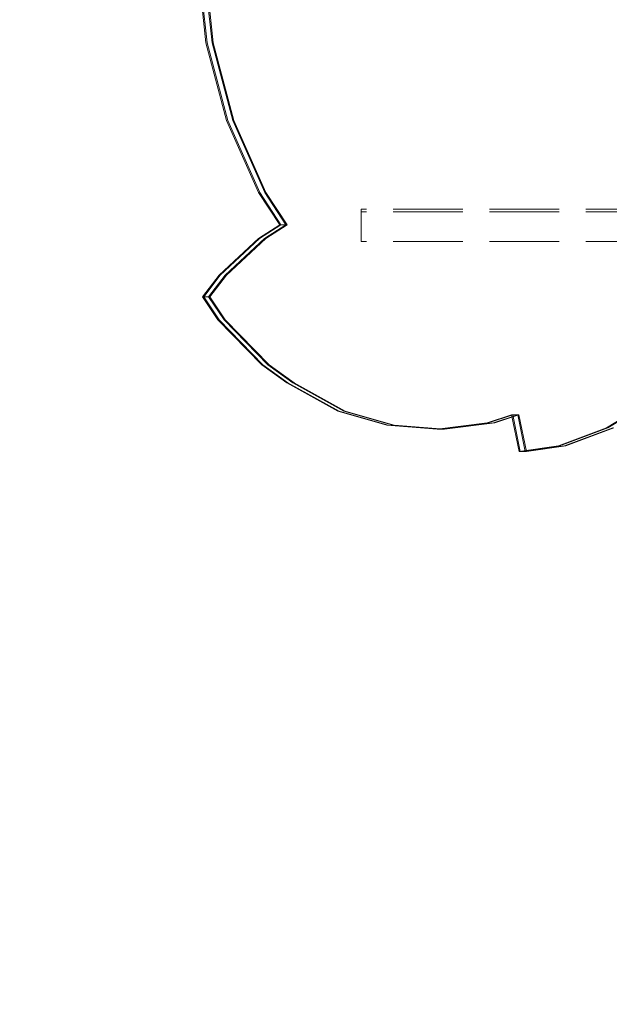
# Model space of a CAD drawing. Units: millimetres. Extents: x -1017 to 6189, y -630 to 8431.
# Drawn here: x 1564 to 1804, y 3940 to 4340 of the extents above; entities that cross this region are included whole.
import ezdxf

# ---------------------------------------------------------------- set-up
doc = ezdxf.new("R2010")
doc.units = ezdxf.units.MM
doc.linetypes.add('Hidden Line', pattern=[39.122222, 28.222222, -10.9])
for name, color, linetype in [('Dimensions', 7, 'Continuous'), ('Interior - Furniture', 7, 'Continuous'), ('Structural - Bearing', 7, 'Continuous')]:
    doc.layers.add(name, color=color, linetype=linetype)
doc.layers.add('Interior - Furniture _Pen_No__89', color=7, linetype='Continuous', lineweight=20)
doc.layers.add('Structural - Bearing_Pen_No__90', color=7, linetype='Continuous', lineweight=20)
doc.styles.get("Standard").update_dxf_attribs({"font": 'arial.ttf'})
doc.dimstyles.new('Leikkiset keinu', dxfattribs={"dimtxt": 150, "dimasz": 2.5, "dimexe": 0.06, "dimexo": 0.625, "dimtad": 0, "dimtih": 1, "dimtoh": 1, "dimdec": 0, "dimtxsty": 'Standard', "dimcen": 2.5, "dimadec": 0, "dimazin": 0, "dimtfac": 1, "dimtmove": 0, "dimatfit": 3, "dimfxl": 1, "dimarcsym": 0})

# ---------------------------------------------------------------- blocks, each defined once
blk = doc.blocks.new('Beam_40', base_point=(0, -343.02))
at = {"layer": 'Structural - Bearing_Pen_No__90', "linetype": 'Hidden Line'}
for p, q in [((-431.41, -343.02), (-431.41, -342.02)), ((431.41, -343.02), (-431.41, -343.02))]:
    blk.add_line(p, q, dxfattribs=at)
blk = doc.blocks.new('Beam_41', base_point=(0, -342.01))
at = {"layer": 'Structural - Bearing_Pen_No__90', "linetype": 'Hidden Line'}
for p in [(431.41, -331.01), (-431.41, -342.01)]:
    blk.add_line(p, (-431.41, -331.01), dxfattribs=at)
blk = doc.blocks.new('Beam_42', base_point=(0, -331))
at = {"layer": 'Structural - Bearing_Pen_No__90', "linetype": 'Hidden Line'}
for p, q in [((431.41, -330), (-431.41, -330)), ((-431.41, -331), (-431.41, -330)), ((431.41, -331), (-431.41, -331))]:
    blk.add_line(p, q, dxfattribs=at)
blk = doc.blocks.new('*D342')
at = {"layer": 'Defpoints', "color": 0}
for p in [(4289.45, 7322.01), (-789.81, 255.64), (1937.55, 255.64)]:
    blk.add_point(p, dxfattribs=at)
at = {"layer": 'Dimensions', "color": 0, "lineweight": -2}
for p, q in [((4288.82, 7322.01), (-789.87, 7322.01)), ((-789.81, 7319.51), (-789.81, 3866.03)), ((-789.81, 258.14), (-789.81, 3711.63)), ((1936.93, 255.64), (-789.87, 255.64))]:
    blk.add_line(p, q, dxfattribs=at)
at = {"layer": 'Dimensions', "color": 0}
for points in [[(-789.39, 7319.51), (-790.22, 7319.51), (-789.81, 7322.01)], [(-790.22, 258.14), (-789.39, 258.14), (-789.81, 255.64)]]:
    blk.add_solid(points, dxfattribs=at)
at = {"layer": 'Dimensions', "color": 0, "insert": (-789.81, 3788.83), "char_height": 150, "attachment_point": 5}
blk.add_mtext('7066', dxfattribs=at)
blk = doc.blocks.new('*D343')
at = {"layer": 'Defpoints', "color": 0}
for p in [(6189.45, 5422.01), (304.2, 3800.82), (6189.45, -531.26)]:
    blk.add_point(p, dxfattribs=at)
at = {"layer": 'Dimensions', "color": 0, "lineweight": -2}
for p, q in [((6189.45, 5421.39), (6189.45, -531.32)), ((304.2, 3800.2), (304.2, -531.32)), ((306.7, -531.26), (3021.95, -531.26)), ((6186.95, -531.26), (3471.7, -531.26))]:
    blk.add_line(p, q, dxfattribs=at)
at = {"layer": 'Dimensions', "color": 0}
for points in [[(306.7, -530.85), (306.7, -531.68), (304.2, -531.26)], [(6186.95, -531.68), (6186.95, -530.85), (6189.45, -531.26)]]:
    blk.add_solid(points, dxfattribs=at)
at = {"layer": 'Dimensions', "color": 0, "insert": (3246.82, -531.26), "char_height": 150, "attachment_point": 5}
blk.add_mtext('5885', dxfattribs=at)
blk = doc.blocks.new('*D344')
at = {"layer": 'Defpoints', "color": 0}
for p in [(4293.37, 5470.74), (1332.97, 2255.71), (1893.29, 2255.71)]:
    blk.add_point(p, dxfattribs=at)
at = {"layer": 'Dimensions', "color": 0, "lineweight": -2}
for p, q in [((4292.75, 5470.74), (1332.91, 5470.74)), ((1332.97, 5468.24), (1332.97, 3940.42)), ((1332.97, 2258.21), (1332.97, 3786.02)), ((1892.66, 2255.71), (1332.91, 2255.71))]:
    blk.add_line(p, q, dxfattribs=at)
at = {"layer": 'Dimensions', "color": 0}
for points in [[(1333.38, 5468.24), (1332.55, 5468.24), (1332.97, 5470.74)], [(1332.55, 2258.21), (1333.38, 2258.21), (1332.97, 2255.71)]]:
    blk.add_solid(points, dxfattribs=at)
at = {"layer": 'Dimensions', "color": 0, "insert": (1332.97, 3863.22), "char_height": 150, "attachment_point": 5}
blk.add_mtext('3215', dxfattribs=at)
blk = doc.blocks.new('00_TEMAT_NAT_JK2plaknes')
at = {"layer": 'Interior - Furniture _Pen_No__89', "linetype": 'Continuous'}
for p, q in [((846.99, 866.85), (863.02, 869.23)), ((847.49, 866.85), (863.52, 869.23)), ((849.49, 866.85), (865.52, 869.23)), ((849.99, 866.85), (866.02, 869.23)), ((863.02, 869.23), (866.05, 854.3)), ((863.52, 869.23), (863.02, 869.23)), ((863.52, 869.23), (866.55, 854.3)), ((865.52, 869.23), (863.52, 869.23)), ((865.52, 869.23), (868.55, 854.3)), ((866.02, 869.23), (865.52, 869.23)), ((866.02, 869.23), (869.05, 854.3)), ((827.49, 859.6), (846.99, 866.85)), ((827.99, 859.6), (847.49, 866.85)), ((829.99, 859.6), (849.49, 866.85)), ((830.49, 859.6), (849.99, 866.85)), ((875.89, 857.58), (896.26, 860.09)), ((876.39, 857.58), (896.76, 860.09)), ((878.39, 857.58), (898.76, 860.09)), ((878.89, 857.58), (899.26, 860.09)), ((896.26, 860.09), (916.7, 858.48)), ((896.76, 860.09), (896.26, 860.09)), ((896.76, 860.09), (917.2, 858.48)), ((898.76, 860.09), (896.76, 860.09)), ((898.76, 860.09), (919.2, 858.48)), ((899.26, 860.09), (898.76, 860.09)), ((899.26, 860.09), (919.7, 858.48)), ((811.88, 848.54), (829.99, 859.6)), ((812.38, 848.54), (830.49, 859.6)), ((866.05, 854.3), (875.89, 857.58)), ((866.55, 854.3), (876.39, 857.58)), ((868.55, 854.3), (878.39, 857.58)), ((869.05, 854.3), (878.89, 857.58)), ((916.7, 858.48), (936.59, 852.79)), ((917.2, 858.48), (937.09, 852.79)), ((919.2, 858.48), (939.09, 852.79)), ((919.7, 858.48), (939.59, 852.79)), ((866.55, 854.3), (866.05, 854.3)), ((868.55, 854.3), (866.55, 854.3)), ((869.05, 854.3), (868.55, 854.3)), ((936.59, 852.79), (957.35, 841.28)), ((937.09, 852.79), (957.85, 841.28)), ((939.09, 852.79), (959.85, 841.28)), ((939.59, 852.79), (960.35, 841.28)), ((957.35, 841.28), (967.49, 834.02)), ((957.85, 841.28), (967.99, 834.02)), ((959.85, 841.28), (969.99, 834.02)), ((960.35, 841.28), (970.49, 834.02)), ((967.49, 834.02), (985.29, 815.65)), ((967.99, 834.02), (985.79, 815.65)), ((969.99, 834.02), (987.79, 815.65)), ((970.49, 834.02), (988.29, 815.65)), ((985.29, 815.65), (991.56, 806.42)), ((985.79, 815.65), (992.06, 806.42)), ((987.79, 815.65), (994.06, 806.42)), ((988.29, 815.65), (994.56, 806.42)), ((991.56, 806.42), (984.82, 797.52)), ((992.06, 806.42), (985.32, 797.52)), ((994.06, 806.42), (987.32, 797.52)), ((994.56, 806.42), (987.82, 797.52)), ((992.06, 806.42), (991.56, 806.42)), ((994.06, 806.42), (992.06, 806.42)), ((994.56, 806.42), (994.06, 806.42)), ((984.82, 797.52), (968.86, 782.68)), ((985.32, 797.52), (969.36, 782.68)), ((987.32, 797.52), (971.36, 782.68)), ((987.82, 797.52), (971.86, 782.68)), ((968.86, 782.68), (960.18, 777.16)), ((969.36, 782.68), (960.68, 777.16)), ((971.36, 782.68), (962.68, 777.16)), ((971.86, 782.68), (963.18, 777.16)), ((960.18, 777.16), (968.79, 764.01)), ((960.68, 777.16), (960.18, 777.16)), ((960.68, 777.16), (969.29, 764.01)), ((962.68, 777.16), (960.68, 777.16)), ((962.68, 777.16), (971.29, 764.01)), ((963.18, 777.16), (962.68, 777.16)), ((963.18, 777.16), (971.79, 764.01)), ((968.79, 764.01), (981.79, 734.66)), ((969.29, 764.01), (982.29, 734.66)), ((971.29, 764.01), (984.29, 734.66)), ((971.79, 764.01), (984.79, 734.66)), ((981.79, 734.66), (990.18, 703.15)), ((982.29, 734.66), (990.68, 703.15)), ((984.29, 734.66), (992.68, 703.15)), ((984.79, 734.66), (993.18, 703.15)), ((990.18, 703.15), (993.71, 670.44)), ((990.68, 703.15), (994.21, 670.44)), ((992.68, 703.15), (996.21, 670.44)), ((993.18, 703.15), (996.71, 670.44))]:
    blk.add_line(p, q, dxfattribs=at)

msp = doc.modelspace()

# ---------------------------------------------------------------- block references
at = {"layer": 'Interior - Furniture', "color": 104, "linetype": 'Continuous', "lineweight": 30, "true_color": 0x029e21, "zscale": 1000, "rotation": 180}
msp.add_blockref('00_TEMAT_NAT_JK2plaknes', (2632.93, 5033.57), dxfattribs=at)
at = {"layer": 'Structural - Bearing', "color": 132, "lineweight": 20, "true_color": 0x00bfbf}
for name, p in [('Beam_42', (2134.2, 4261.76)), ('Beam_41', (2134.2, 4250.75)), ('Beam_40', (2134.2, 4249.74))]:
    msp.add_blockref(name, p, dxfattribs=at)

# ---------------------------------------------------------------- dimensions: what is measured, and where the dimension line sits
at = {"layer": 'Dimensions'}
for base, p1, p2, picture, middle in [((-789.81, 255.64), (4289.45, 7322.01), (1937.55, 255.64), '*D342', (-789.81, 3788.83)), ((1332.97, 2255.71), (4293.37, 5470.74), (1893.29, 2255.71), '*D344', (1332.97, 3863.22))]:
    dim = msp.add_linear_dim(base=base, p1=p1, p2=p2, angle=90, dimstyle='Leikkiset keinu', override={"dimlfac": 1}, dxfattribs=at)
    dim.commit()
    dim.dimension.update_dxf_attribs({"geometry": picture, "text_midpoint": middle})
dim = msp.add_linear_dim(base=(6189.45, -531.26), p1=(304.2, 3800.82), p2=(6189.45, 5422.01), dimstyle='Leikkiset keinu', override={"dimlfac": 1}, dxfattribs=at)
dim.commit()
dim.dimension.update_dxf_attribs({"geometry": '*D343', "text_midpoint": (3246.82, -531.26)})

doc.saveas('drawing.dxf')
